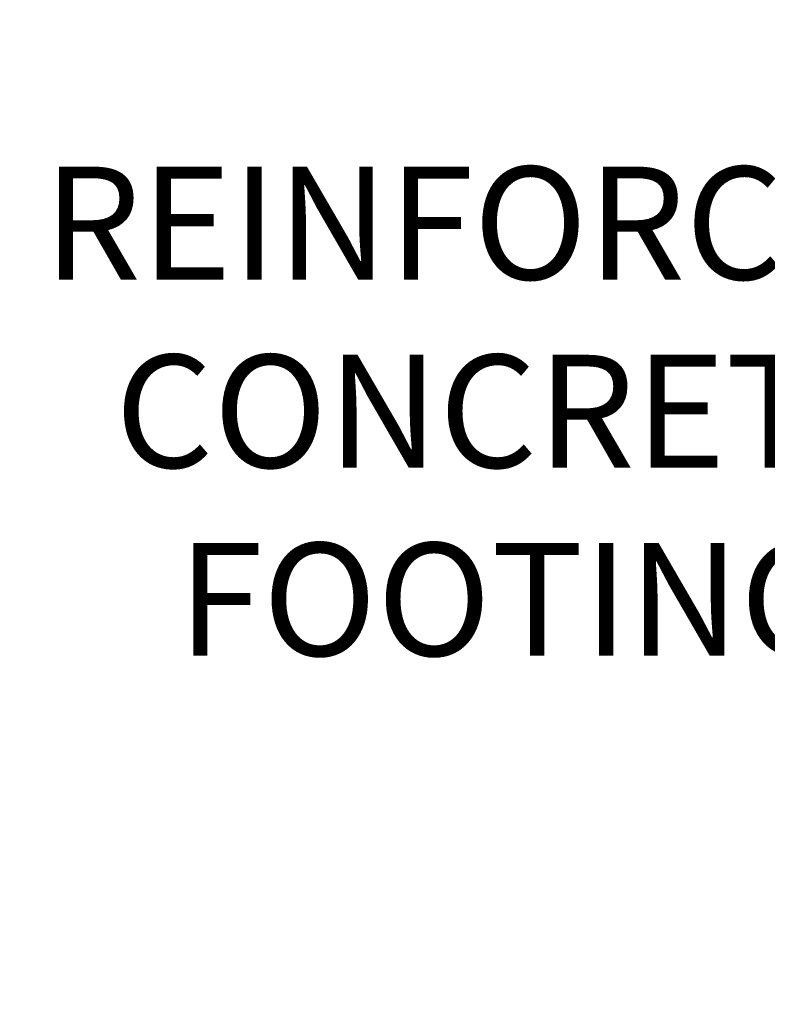
# Model space of a CAD drawing. Extents: x -107 to 530, y -128 to 89.
# Drawn here: x 82 to 95, y -3 to 14 of the extents above; entities that cross this region are included whole.
import ezdxf

# ---------------------------------------------------------------- set-up
doc = ezdxf.new("R2010")
doc.units = 0
doc.header["$LTSCALE"] = 0.1
doc.header["$MEASUREMENT"] = 0
doc.layers.get('DEFPOINTS').update_dxf_attribs({"linetype": 'CONTINUOUS'})
doc.layers.add('TEXT', color=7, linetype='CONTINUOUS', lineweight=13)
doc.styles.add('ROMAND', font='romand.shx', dxfattribs={"oblique": 15})
doc.dimstyles.new('ROMAND', dxfattribs={"dimscale": 12, "dimtxt": 0.125, "dimasz": 0.125, "dimexe": 0.0625, "dimexo": 0.0625, "dimgap": 0.0625, "dimtad": 0, "dimtih": 1, "dimtoh": 1, "dimdec": 3, "dimzin": 0, "dimdsep": 46, "dimlunit": 4, "dimtxsty": 'ROMAND', "dimcen": 0, "dimadec": 0, "dimazin": 0, "dimtfac": 1, "dimtdec": 3, "dimtofl": 0, "dimtmove": 0, "dimatfit": 3, "dimfxl": 0, "dimtolj": 1, "dimtzin": 0, "dimarcsym": 0})

# ---------------------------------------------------------------- blocks, each defined once
blk = doc.blocks.new('*D83')
at = {"layer": 'DEFPOINTS', "color": 0}
for p in [(70.935, 26.965), (110.786, 26.965), (79.286, -3.035)]:
    blk.add_point(p, dxfattribs=at)
at = {"layer": 'TEXT', "color": 0, "lineweight": -2}
for p, q in [((109.849, 26.965), (69.998, 26.965)), ((70.935, 25.09), (70.935, 14.019)), ((70.935, -1.16), (70.935, 9.912)), ((78.349, -3.035), (69.998, -3.035))]:
    blk.add_line(p, q, dxfattribs=at)
at = {"layer": 'TEXT', "color": 0}
for points in [[(70.623, 25.09), (71.248, 25.09), (70.935, 26.965)], [(70.623, -1.16), (71.248, -1.16), (70.935, -3.035)]]:
    blk.add_solid(points, dxfattribs=at)
at = {"layer": 'TEXT', "color": 0, "insert": (70.935, 11.965), "char_height": 1.875, "attachment_point": 5, "style": 'ROMAND'}
blk.add_mtext('\\A1;2\'-6"', dxfattribs=at)
blk = doc.blocks.new('*D87')
at = {"layer": 'DEFPOINTS', "color": 0}
for p in [(101.833, -3.339), (101.833, -4.43)]:
    blk.add_point(p, dxfattribs=at)
at = {"layer": 'TEXT', "color": 0, "lineweight": -2}
for p, q in [((99.958, 7.17), (101.833, 7.17)), ((101.833, 7.17), (101.833, -1.464))]:
    blk.add_line(p, q, dxfattribs=at)
at = {"layer": 'TEXT', "color": 0}
blk.add_solid([(101.52, -1.464), (102.145, -1.464), (101.833, -3.339)], dxfattribs=at)
at = {"layer": 'TEXT', "color": 0, "insert": (90.651, 7.17), "char_height": 1.875, "attachment_point": 5, "style": 'ROMAND'}
blk.add_mtext('\\A1;REINFORCED\\PCONCRETE\\PFOOTING', dxfattribs=at)

msp = doc.modelspace()

# ---------------------------------------------------------------- dimensions: what is measured, and where the dimension line sits
at = {"layer": 'TEXT'}
dim = msp.add_linear_dim(base=(70.9353, 26.9654), p1=(79.2861, -3.0346), p2=(110.7861, 26.9654), angle=90, dimstyle='ROMAND', override={"dimscale": 15}, dxfattribs=at)
dim.commit()
dim.dimension.update_dxf_attribs({"geometry": '*D83', "text_midpoint": (70.9353, 11.9654), "dimtype": 160})
dim = msp.add_diameter_dim_2p(p1=(101.8329, -4.4304), p2=(101.8329, -3.3388), text='REINFORCED\\PCONCRETE\\PFOOTING', dimstyle='ROMAND', override={"dimscale": 15}, dxfattribs=at)
dim.commit()
dim.dimension.update_dxf_attribs({"geometry": '*D87', "text_midpoint": (90.6507, 7.17), "dimtype": 163})

doc.saveas('drawing.dxf')
